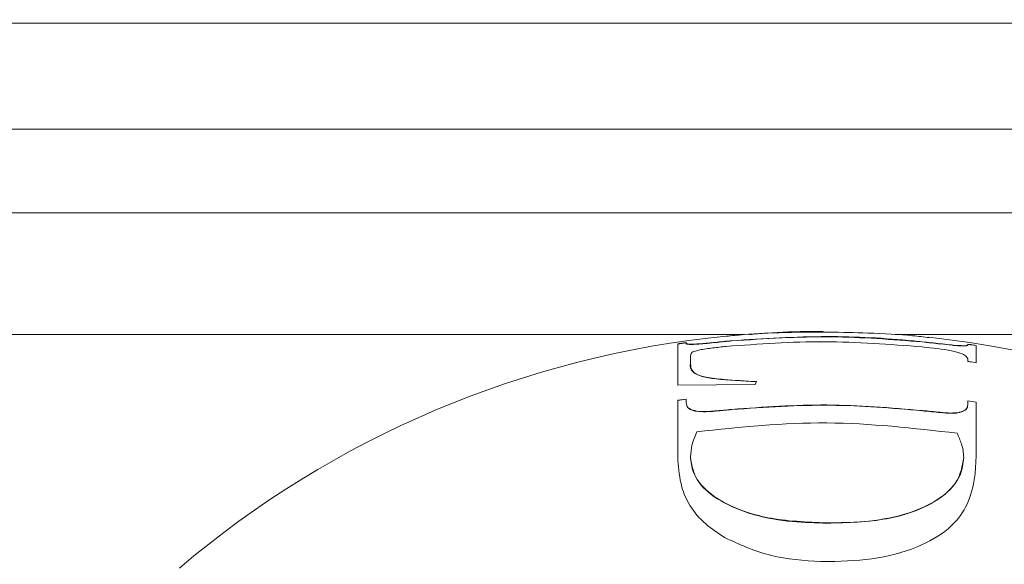
# Model space of a CAD drawing. Units: inches. Extents: x 1.79 to 10.51, y 0.23 to 7.53.
# Drawn here: x 8.64 to 8.75, y 2.89 to 2.95 of the extents above; entities that cross this region are included whole.
import ezdxf

# ---------------------------------------------------------------- set-up
doc = ezdxf.new("R2010")
doc.units = ezdxf.units.IN
doc.header["$MEASUREMENT"] = 0
doc.styles.add('SLDTEXTSTYLE3', font='TXT', dxfattribs={"width": 0.75})
doc.dimstyles.new('SLDDIMSTYLE0', dxfattribs={"dimtxt": 0.1377952755905512, "dimasz": 0.156, "dimexe": 0, "dimexo": 0.0625, "dimgap": 0.0344488188976378, "dimtad": 0, "dimtih": 1, "dimtoh": 1, "dimdec": 6, "dimlfac": 4, "dimrnd": 1e-09, "dimzin": 12, "dimdsep": 46, "dimlunit": 5, "dimtxsty": 'SLDTEXTSTYLE3', "dimsah": 1, "dimcen": 0.09, "dimadec": 0, "dimazin": 3, "dimtfac": 1, "dimtofl": 0, "dimtmove": 0, "dimatfit": 3, "dimfxl": 0, "dimfrac": 2, "dimtolj": 1, "dimtzin": 12, "dimarcsym": 0})

# ---------------------------------------------------------------- blocks, each defined once
blk = doc.blocks.new('_D_8')
at = {"color": 7, "linetype": 'Continuous', "lineweight": 0}
for p, q in [((6.908366427662178, 3.917032183528061), (9.471559480407546, 3.917032183528061)), ((9.346559480407546, 3.917032183528061), (9.346559480407546, 3.150081088460697)), ((9.346559480407546, 1.470553446471255), (9.346559480407546, 2.931331088812693)), ((9.030267094105401, 1.470553446471255), (9.471559480407546, 1.470553446471255))]:
    blk.add_line(p, q, dxfattribs=at)
for points in [[(9.346559480407546, 3.917032183528061), (9.320559480407546, 3.76103218352806), (9.372559480407546, 3.76103218352806)], [(9.346559480407546, 1.470553446471255), (9.372559480407546, 1.626553446471255), (9.320559480407546, 1.626553446471255)]]:
    blk.add_solid(points, dxfattribs=at)
at = {"color": 7, "linetype": 'Continuous', "lineweight": 0, "insert": (9.099771959651374, 3.108958526394539), "char_height": 0.1377952755905512, "attachment_point": 1, "style": 'SLDTEXTSTYLE3'}
blk.add_mtext('9 3/4"', dxfattribs=at)
blk = doc.blocks.new('_D_9')
at = {"color": 7, "linetype": 'Continuous', "lineweight": 0}
for p, q in [((6.427052524790983, 3.556036110652406), (6.427052524790983, 4.671953443370582)), ((8.985215810698454, 1.526267732185541), (8.985215810698454, 4.671953443370581)), ((6.427052524790983, 4.546953443370582), (7.492369699131997, 4.546953443370582)), ((8.985215810698454, 4.546953443370581), (8.087760151130688, 4.546953443370582))]:
    blk.add_line(p, q, dxfattribs=at)
for points in [[(6.427052524790983, 4.546953443370582), (6.583052524790983, 4.520953443370582), (6.583052524790983, 4.572953443370582)], [(8.985215810698454, 4.546953443370581), (8.829215810698454, 4.572953443370581), (8.829215810698454, 4.520953443370582)]]:
    blk.add_solid(points, dxfattribs=at)
at = {"color": 7, "linetype": 'Continuous', "lineweight": 0, "insert": (7.492369699131997, 4.615205881128427), "char_height": 0.1377952755905512, "attachment_point": 1, "style": 'SLDTEXTSTYLE3'}
blk.add_mtext('10 1/4"', dxfattribs=at)

msp = doc.modelspace()

# ---------------------------------------------------------------- linework, layer by layer
at = {"color": 8, "linetype": 'Continuous', "lineweight": 15}
for p, q in [((8.603569179669707, 2.949151147745488), (8.85518297634948, 2.949151147745488)), ((8.854370696460412, 2.937175458046467), (8.604381459447643, 2.937175458046467)), ((8.610443957047016, 2.927686331369184), (8.848308198861037, 2.927686331369184)), ((8.720550902548913, 2.913924571646318), (8.610244781856364, 2.913924571646318)), ((8.848507374051689, 2.913924571646318), (8.737692368885279, 2.913924571646318))]:
    msp.add_line(p, q, dxfattribs=at)
at = {"color": 7, "linetype": 'Continuous', "lineweight": 15}
for p, q in [((8.72953238152462, 2.914277996567497), (8.72953238152462, 2.914293250468273)), ((8.713126077954026, 2.912858962361315), (8.714062327110083, 2.91299383558468)), ((8.719211697468397, 2.913207096741198), (8.719211697468397, 2.913232337168377)), ((8.74074542805771, 2.91308875017834), (8.74074542805771, 2.913114017441493)), ((8.714062327110083, 2.912912565293892), (8.714062327110083, 2.912937872614132)), ((8.715474015290702, 2.912847835847675), (8.715474015290702, 2.912873157916607)), ((8.744775688096675, 2.912663973348588), (8.744775688096675, 2.912689337404746)), ((8.745894798416025, 2.912818759633766), (8.746831047572082, 2.912673478266806)), ((8.714530451688113, 2.910708963205784), (8.714530451688113, 2.91073478247726)), ((8.72185221266634, 2.908295138641246), (8.722020444936568, 2.908614263363412)), ((8.713126077954026, 2.908212789548783), (8.72185221266634, 2.908295138641246)), ((8.714062327110083, 2.906636288076927), (8.713126077954026, 2.906494396542996)), ((8.713126077954026, 2.906467531225866), (8.714062327110083, 2.906609459131472)), ((8.714062327110083, 2.906187730785532), (8.714062327110083, 2.906636288076927)), ((8.746831047572082, 2.906299089025949), (8.745894798416025, 2.906452080627724)), ((8.745894798416025, 2.906452080627724), (8.745894798416025, 2.90600276013166)), ((8.745894798416025, 2.906425204444464), (8.746831047572082, 2.906272173483182)), ((8.714062327110083, 2.906160786521502), (8.714062327110083, 2.906187730785532)), ((8.715459386397637, 2.905215149249463), (8.715459386397637, 2.905242339838603)), ((8.719211697468397, 2.905439196853313), (8.719211697468397, 2.905466328675034)), ((8.74074542805771, 2.90531322909599), (8.74074542805771, 2.905340393927606)), ((8.745894798416025, 2.905975768024692), (8.745894798416025, 2.90600276013166)), ((8.744775688096675, 2.905062927048216), (8.744775688096675, 2.905090157710495)), ((8.714530451688113, 2.900088129503555), (8.714530451688113, 2.900116738090918)), ((8.745426673837997, 2.900007274235711), (8.745426673837997, 2.900035906370907)), ((8.729978562763053, 2.892602740190759), (8.729978562763053, 2.892633706470649))]:
    msp.add_line(p, q, dxfattribs=at)
for centre, radius, start, end in [((8.729621629611271, 2.801803714452091), 0.1124750000000002, 90.12508632841688, 95.59546166486666), ((8.729621629611271, 2.801803714452091), 0.1125000000000008, 95.61192808625223, 130.3634907361461), ((8.729130526296782, 2.801803714452091), 0.1125000000000005, 46.10050733749109, 83.68632449151731)]:
    msp.add_arc(centre, radius, start, end, dxfattribs=at)
for points, knots in [([(8.718589517626016, 2.913730410242392), (8.719206875672313, 2.913796520707459), (8.721260191645085, 2.914016402305675), (8.725417309005227, 2.914193692259658), (8.728774206210886, 2.914203283158122), (8.730176052819411, 2.914207288335422)], [0, 0, 0, 0, 0.2002489234267101, 0.6660224410600907, 1, 1, 1, 1]), ([(8.72953238152462, 2.914293250468273), (8.729103817555385, 2.914291680489407), (8.726953743005902, 2.914283804018578), (8.724014967982555, 2.91420188913544), (8.721826978759907, 2.913986332016866), (8.721200086797172, 2.913924571646318)], [0, 0, 0, 0, 0.1508293081813092, 0.7566997697329026, 1, 1, 1, 1]), ([(8.730176052819411, 2.914207288335422), (8.731647728247292, 2.914180553977193), (8.734945619283172, 2.914120644707336), (8.739005174252734, 2.913892268768633), (8.740921799900626, 2.913658714912357), (8.741523464947694, 2.913585397938808)], [0, 0, 0, 0, 0.3560376416896555, 0.7978480340964799, 1, 1, 1, 1]), ([(8.714062327110083, 2.913019124411681), (8.71393566818264, 2.913001317256723), (8.713623434315927, 2.912957419862674), (8.71331148422958, 2.912911546526284), (8.713126077954026, 2.912884281893832)], [0, 0, 0, 0, 0.4056540335550551, 1, 1, 1, 1]), ([(8.714062327110083, 2.912937872614132), (8.714062327110083, 2.912953219547712), (8.714062327110083, 2.912981962463347), (8.714062327110083, 2.913007310604954), (8.714062327110083, 2.913019124411681)], [0, 0, 0, 0, 0.5339379544491009, 1, 1, 1, 1]), ([(8.719211697468397, 2.913232337168377), (8.718894156162118, 2.913202152552605), (8.718258889957067, 2.913141765869256), (8.717110758939802, 2.91302879512538), (8.716137381250668, 2.912923258672875), (8.71557125484686, 2.912880501940263), (8.715474015290702, 2.912873157916607)], [0, 0, 0, 0, 0.2504015561177394, 0.5009478866165601, 0.9142813236046259, 1, 1, 1, 1]), ([(8.715474015290702, 2.912847835847675), (8.715792877043564, 2.912875278370013), (8.716465061492437, 2.912933129261781), (8.717736969209342, 2.913067163760584), (8.718661844820003, 2.913154922708773), (8.719211697468397, 2.913207096741178)], [0, 0, 0, 0, 0.267901408858223, 0.5647562282060283, 1, 1, 1, 1]), ([(8.718568026173608, 2.912585269796351), (8.722264505684313, 2.912856438127756), (8.729658409784353, 2.913398844120152), (8.737049440396143, 2.912818549108588), (8.74074542805771, 2.912528364516552)], [0, 0, 0, 0, 0.499936090689088, 1, 1, 1, 1]), ([(8.719211697468397, 2.913207096741198), (8.722971027613447, 2.913458880929409), (8.730152996492048, 2.913939899125227), (8.737326719145031, 2.913363458631513), (8.74074542805771, 2.91308875017834)], [0, 0, 0, 0, 0.5234400494619801, 1, 1, 1, 1]), ([(8.74074542805771, 2.913114017441493), (8.740421165284102, 2.91314664420208), (8.736845279713183, 2.913506443636065), (8.729651658547528, 2.913907258677933), (8.722799777123642, 2.913464298965837), (8.719211697468397, 2.913232337168377)], [0, 0, 0, 0, 0.04534778239231481, 0.5000835554612371, 1, 1, 1, 1]), ([(8.744775688096675, 2.912689337404746), (8.744453978539301, 2.91271798587681), (8.743817978033059, 2.91277462218841), (8.742436329908552, 2.912934121197309), (8.741417796429499, 2.913042483694734), (8.74074542805771, 2.913114017441493)], [0, 0, 0, 0, 0.2580988697446515, 0.5102459906940149, 1, 1, 1, 1]), ([(8.74074542805771, 2.91308875017834), (8.741091929729423, 2.913052049980457), (8.741784956607662, 2.912978647091968), (8.742910556908818, 2.912854598326085), (8.743956421681974, 2.912732964319627), (8.744561201054745, 2.912682035445401), (8.744775688096675, 2.912663973348588)], [0, 0, 0, 0, 0.2512041139478999, 0.5024252899834881, 0.8235334528662444, 1, 1, 1, 1]), ([(8.713126077954026, 2.912884281893832), (8.713126077954026, 2.912480742229404), (8.713126077954026, 2.911683049569354), (8.713126077954026, 2.909360432598189), (8.713126077954026, 2.908212789548783)], [0, 0, 0, 0, 0.5058836374428899, 1, 1, 1, 1]), ([(8.715474015290702, 2.912873157916607), (8.715191327613528, 2.912858221307947), (8.714623068188411, 2.912828195702531), (8.714134730554061, 2.912856775596099), (8.714087772018505, 2.912909372503037), (8.714062327110083, 2.912937872614132)], [0, 0, 0, 0, 0.3120121463878343, 0.6272075412348345, 1, 1, 1, 1]), ([(8.714062327110083, 2.912912565293892), (8.714074156087122, 2.912892874065968), (8.71410299991337, 2.912844858894827), (8.714449961287398, 2.912802717374709), (8.715054110215675, 2.91282261778288), (8.715415739626021, 2.912844336010271), (8.715474015290702, 2.912847835847675)], [0, 0, 0, 0, 0.2523278594061689, 0.615277289933656, 0.938002908489186, 1, 1, 1, 1]), ([(8.714530451688113, 2.911236840749406), (8.714530328098606, 2.911319557169577), (8.71453008087343, 2.911485020906889), (8.714603390127293, 2.911721282363533), (8.714640327130702, 2.911903706698074), (8.715093074956933, 2.912075506606825), (8.715419020191403, 2.912150964023298), (8.71559836088174, 2.912192481995431)], [0, 0, 0, 0, 0.2555686763623373, 0.5112328150025437, 0.7678132867521342, 0.8722468653087341, 1, 1, 1, 1]), ([(8.71559836088174, 2.912192481995431), (8.715834037518787, 2.912234761786496), (8.716305187871134, 2.912319284964981), (8.717059992465417, 2.912416940089759), (8.717810736742614, 2.912509008886049), (8.718315263779438, 2.912559816000906), (8.718568026173608, 2.912585269796351)], [0, 0, 0, 0, 0.2501358949717763, 0.5000564185199825, 0.7495338656177075, 1, 1, 1, 1]), ([(8.74074542805771, 2.912528364516526), (8.741897786363355, 2.912409853119937), (8.743308714069194, 2.912264749802601), (8.744759327271334, 2.911929634791874), (8.745368065844682, 2.911705284028425), (8.74590758038544, 2.911347815344771), (8.745899910668454, 2.911075920475481), (8.745894798416025, 2.910894688859179)], [0, 0, 0, 0, 0.3553498792299632, 0.4350842853457744, 0.5425984320357885, 0.6951188314910361, 1, 1, 1, 1]), ([(8.745894798416025, 2.912762778759322), (8.74588239547302, 2.912745264615206), (8.745850856164012, 2.912700728088431), (8.745572364027746, 2.912654616696419), (8.745031849000753, 2.912678173407331), (8.744775688096675, 2.912689337404746)], [0, 0, 0, 0, 0.2542715404253272, 0.6465843374155423, 1, 1, 1, 1]), ([(8.744775688096675, 2.912663973348588), (8.74506872813647, 2.912652137826132), (8.745629594052687, 2.912629485149894), (8.745856264395902, 2.912682397155238), (8.745884551308746, 2.912722796562431), (8.745894798416025, 2.912737431494909)], [0, 0, 0, 0, 0.4109967686069067, 0.7866299750311405, 1, 1, 1, 1]), ([(8.746831047572082, 2.912698840148976), (8.746639113213543, 2.912729191893372), (8.74632717137728, 2.912778521148188), (8.746014923594691, 2.91282587195409), (8.745894798416025, 2.912844088333312)], [0, 0, 0, 0, 0.6152889296154206, 1, 1, 1, 1]), ([(8.745894798416025, 2.912844088333312), (8.745894798416025, 2.912832388525535), (8.745894798416025, 2.912807028485511), (8.745894798416025, 2.91277826972085), (8.745894798416025, 2.912762778759322)], [0, 0, 0, 0, 0.461348159051081, 1, 1, 1, 1]), ([(8.746831047572082, 2.910747503309414), (8.746831047572082, 2.911202923991918), (8.746831047572082, 2.912109559705944), (8.746831047572082, 2.912503021724492), (8.746831047572082, 2.912698840148976)], [0, 0, 0, 0, 0.5023193720022039, 1, 1, 1, 1]), ([(8.714530451688113, 2.91073478247726), (8.714530451688113, 2.910842831028529), (8.714530451688113, 2.911016402230392), (8.714530451688113, 2.911176430513382), (8.714530451688113, 2.911236840749406)], [0, 0, 0, 0, 0.6225027545424817, 1, 1, 1, 1]), ([(8.745894798416025, 2.910894688859179), (8.745965672495135, 2.910883824709094), (8.746277941916613, 2.910835957535306), (8.746589895998447, 2.910786068953351), (8.746831047572082, 2.910747503309414)], [0, 0, 0, 0, 0.226964519209361, 1, 1, 1, 1]), ([(8.714530451688113, 2.910708963205784), (8.714510632487432, 2.910346436713207), (8.714481106923634, 2.909806364524726), (8.715715035783056, 2.90917343067278), (8.718078558951401, 2.908783821326594), (8.720408479926064, 2.90866803712843), (8.722020444936568, 2.908587931374526)], [0, 0, 0, 0, 0.3260297961961095, 0.4857014015441207, 0.6441804873734053, 1, 1, 1, 1]), ([(8.722020444936568, 2.908614263363412), (8.720771887762881, 2.908679263479313), (8.718685799509123, 2.908787865617149), (8.716351909858286, 2.909064874949649), (8.714980143777327, 2.909472129584211), (8.714572416532913, 2.91008592099642), (8.714545246367349, 2.910506026776544), (8.714530451688113, 2.91073478247726)], [0, 0, 0, 0, 0.277241371500377, 0.4632146454569289, 0.6043750396317906, 0.784574577853674, 1, 1, 1, 1]), ([(8.713126077954026, 2.906494396542996), (8.713126077954026, 2.905695350644597), (8.713126077954026, 2.903732598590586), (8.713126077954026, 2.901201171008991), (8.713126077954026, 2.899700299896329)], [0, 0, 0, 0, 0.4071048591018658, 0.9999999999999999, 0.9999999999999999, 0.9999999999999999, 0.9999999999999999]), ([(8.715459386397637, 2.905242339838603), (8.715169057250472, 2.905294893809866), (8.714629534192094, 2.905392555651891), (8.714140092322559, 2.905736988990408), (8.714091736199695, 2.906017270171815), (8.714062327110083, 2.906187730785532)], [0, 0, 0, 0, 0.3134236660175625, 0.582439953096689, 1, 1, 1, 1]), ([(8.714062327110083, 2.906160786521502), (8.714102409740041, 2.905959566358348), (8.714162180993554, 2.905659506671737), (8.71472739875536, 2.90533721436368), (8.715206788634971, 2.90525727205724), (8.715459386397637, 2.905215149249463)], [0, 0, 0, 0, 0.4906065279227078, 0.7315928916393262, 0.9999999999999999, 0.9999999999999999, 0.9999999999999999, 0.9999999999999999]), ([(8.719211697468397, 2.905466328675034), (8.718892646814066, 2.905434286939309), (8.718254353412464, 2.90537018417628), (8.717131924823924, 2.905277201541623), (8.716153705058618, 2.905192114050845), (8.715585509809403, 2.905233216293369), (8.715459386397637, 2.905242339838603)], [0, 0, 0, 0, 0.2507569457832661, 0.5016648664589259, 0.8893835748700495, 1, 1, 1, 1]), ([(8.715459386397637, 2.905215149249463), (8.71581813376972, 2.905207402615249), (8.716514808910295, 2.905192358916257), (8.717792003270128, 2.905302308609878), (8.718680292312262, 2.905387958270763), (8.719211697468397, 2.905439196853316)], [0, 0, 0, 0, 0.2989924287457434, 0.5806330820435934, 1, 1, 1, 1]), ([(8.74074542805771, 2.905340393927606), (8.737150371242373, 2.905642413239529), (8.72997567772456, 2.906245156425744), (8.722794546237258, 2.905725565684149), (8.719211697468397, 2.905466328675034)], [0, 0, 0, 0, 0.5010746182274629, 1, 1, 1, 1]), ([(8.719211697468397, 2.905439196853313), (8.722943086482402, 2.905705198343689), (8.730125365444241, 2.906217205240043), (8.737298791628861, 2.905606605625141), (8.74074542805771, 2.90531322909599)], [0, 0, 0, 0, 0.5195271631513027, 1, 1, 1, 1]), ([(8.744775688096675, 2.905090157710495), (8.744519175993476, 2.905073137897557), (8.743885442771706, 2.905031089117975), (8.742491631633314, 2.90515573952626), (8.741408731417923, 2.905270252114474), (8.74074542805771, 2.905340393927606)], [0, 0, 0, 0, 0.2085381944149814, 0.5152099263972187, 0.9999999999999999, 0.9999999999999999, 0.9999999999999999, 0.9999999999999999]), ([(8.74074542805771, 2.90531322909599), (8.74109174582139, 2.90527472938685), (8.741784407826009, 2.905197727025125), (8.742883102010122, 2.905095140874823), (8.743928363401922, 2.905002808053387), (8.744536057956294, 2.905045924919918), (8.744775688096675, 2.905062927048216)], [0, 0, 0, 0, 0.2517337553313018, 0.503486756632124, 0.804211610334112, 1, 1, 1, 1]), ([(8.745894798416025, 2.90600276013166), (8.745879726262334, 2.905891044654239), (8.745845227335087, 2.905635337062165), (8.74553446939232, 2.905287237510532), (8.745010128125145, 2.905151049293085), (8.744775688096675, 2.905090157710495)], [0, 0, 0, 0, 0.3001873836131617, 0.6871043727066006, 1, 1, 1, 1]), ([(8.744775688096675, 2.905062927048216), (8.745063145947228, 2.905143964781808), (8.745617627461579, 2.905300279612507), (8.745853780564456, 2.905661158438949), (8.745883141364452, 2.90588635768197), (8.745894798416025, 2.905975768024692)], [0, 0, 0, 0, 0.393614218241412, 0.7592480336914541, 1, 1, 1, 1]), ([(8.746831047572082, 2.900213438444009), (8.746831047572082, 2.901569548353709), (8.746831047572082, 2.903817435667702), (8.746831047572082, 2.905594210451723), (8.746831047572082, 2.906299089025949)], [0, 0, 0, 0, 0.6032819800433128, 1, 1, 1, 1]), ([(8.715247267448218, 2.902944023195353), (8.720147541283703, 2.903450483714781), (8.729967247913269, 2.90446538489933), (8.739774647481077, 2.903336418259436), (8.744687914738295, 2.902770833591662)], [0, 0, 0, 0, 0.4990244637992924, 1, 1, 1, 1]), ([(8.714530451688113, 2.900116738090918), (8.714572163447592, 2.900549057292009), (8.71463979526468, 2.90125002348228), (8.714929297108377, 2.902188506819618), (8.715141213103328, 2.902692031785328), (8.715247267448218, 2.902944023195353)], [0, 0, 0, 0, 0.4456429518228576, 0.7225694379810079, 1, 1, 1, 1]), ([(8.744687914738295, 2.902770833591662), (8.744864050084319, 2.902376327827996), (8.745149712308441, 2.901736505121065), (8.745387903177761, 2.900814171205114), (8.745413728324268, 2.900295768803852), (8.745426673837997, 2.900035906370907)], [0, 0, 0, 0, 0.4450679395380507, 0.7218261431648717, 1, 1, 1, 1]), ([(8.713126077954026, 2.899700299896329), (8.713205305290883, 2.898707324308972), (8.71339388010163, 2.896343870091067), (8.715122153171212, 2.893155757383675), (8.717642776061824, 2.891480728142527), (8.718392479456847, 2.890982527831196)], [0, 0, 0, 0, 0.3373297889310726, 0.8029034375314305, 1, 1, 1, 1]), ([(8.729978562763053, 2.892633706470649), (8.727675266362347, 2.892724708358571), (8.723832732883517, 2.892876524599358), (8.719282761075334, 2.894310677549662), (8.716324270435713, 2.896095204653206), (8.714743973189622, 2.89813879920607), (8.71459456316528, 2.899522846690012), (8.714530451688113, 2.900116738090918)], [0, 0, 0, 0, 0.2764461840688526, 0.4611884588769775, 0.6454155626052094, 0.847848682428064, 1, 1, 1, 1]), ([(8.714530451688113, 2.900088129503555), (8.7146987260066, 2.899101935782977), (8.715003360552895, 2.89731658505726), (8.717793114214714, 2.895026588559647), (8.721501843664319, 2.893447658641553), (8.725828900393045, 2.892705664531788), (8.728673437678367, 2.892635111291665), (8.729978562763053, 2.892602740190759)], [0, 0, 0, 0, 0.2495851945158738, 0.4518352721772203, 0.6543201635761982, 0.8413958473615686, 1, 1, 1, 1]), ([(8.745426673837997, 2.900035906370907), (8.745268259703444, 2.8990382623788), (8.744985891175245, 2.897259991351978), (8.742326252250765, 2.894977334759146), (8.738726006147038, 2.893428358601493), (8.734352774586302, 2.892689261820837), (8.731398910370649, 2.892651745813945), (8.729978562763053, 2.892633706470649)], [0, 0, 0, 0, 0.2511400665197186, 0.4476497703585641, 0.6442879848095563, 0.8289580451630661, 0.9999999999999999, 0.9999999999999999, 0.9999999999999999, 0.9999999999999999]), ([(8.729978562763053, 2.892602740190759), (8.73229835996011, 2.892661520986788), (8.736140914903428, 2.892758886583504), (8.740689790269364, 2.894130135560822), (8.74358966590206, 2.895864243860016), (8.74519975021886, 2.897926025779987), (8.745355019181618, 2.899350087718502), (8.745426673837997, 2.900007274235711)], [0, 0, 0, 0, 0.2759845222618257, 0.4571458624238239, 0.6377235610964028, 0.8328140197342462, 1, 1, 1, 1]), ([(8.730154109479816, 2.888247640449821), (8.732052278363634, 2.888310491587057), (8.735861473420712, 2.888436619585115), (8.740751687522591, 2.889967662821593), (8.744229027740852, 2.892140019621139), (8.746652681399281, 2.895765654173248), (8.74675851567341, 2.898404764562728), (8.746831047572082, 2.900213438444009)], [0, 0, 0, 0, 0.1722563688122025, 0.3456795199956559, 0.5065953488364495, 0.6618526799712573, 1, 1, 1, 1]), ([(8.718392479456847, 2.890982527831195), (8.720059041742408, 2.890208080370157), (8.723191614536077, 2.888752381373727), (8.727667767312061, 2.888298958887573), (8.72986588931717, 2.888253589352859), (8.730154109479816, 2.888247640449821)], [0, 0, 0, 0, 0.4969167164359675, 0.9340351693507092, 1, 1, 1, 1])]:
    msp.add_open_spline(points, degree=3, knots=knots, dxfattribs=at)

# ---------------------------------------------------------------- dimensions: what is measured, and where the dimension line sits
at = {"color": 7, "linetype": 'Continuous', "lineweight": 0}
dim = msp.add_linear_dim(base=(8.985215810698454, 4.546953443370581), p1=(6.427052524790983, 3.506036110652406), p2=(8.985215810698454, 1.476267732185541), dimstyle='SLDDIMSTYLE0', dxfattribs=at)
dim.commit()
dim.dimension.update_dxf_attribs({"geometry": '_D_9', "text_midpoint": (7.790064925131342, 4.546953443370581), "dimtype": 160})
dim = msp.add_linear_dim(base=(9.346559480407544, 1.470553446471255), p1=(6.858366427662178, 3.917032183528061), p2=(8.9802670941054, 1.470553446471255), angle=90.0000000000002, dimstyle='SLDDIMSTYLE0', dxfattribs=at)
dim.commit()
dim.dimension.update_dxf_attribs({"geometry": '_D_8', "text_midpoint": (9.346559480407544, 3.040706088636694), "dimtype": 160})

doc.saveas('drawing.dxf')
